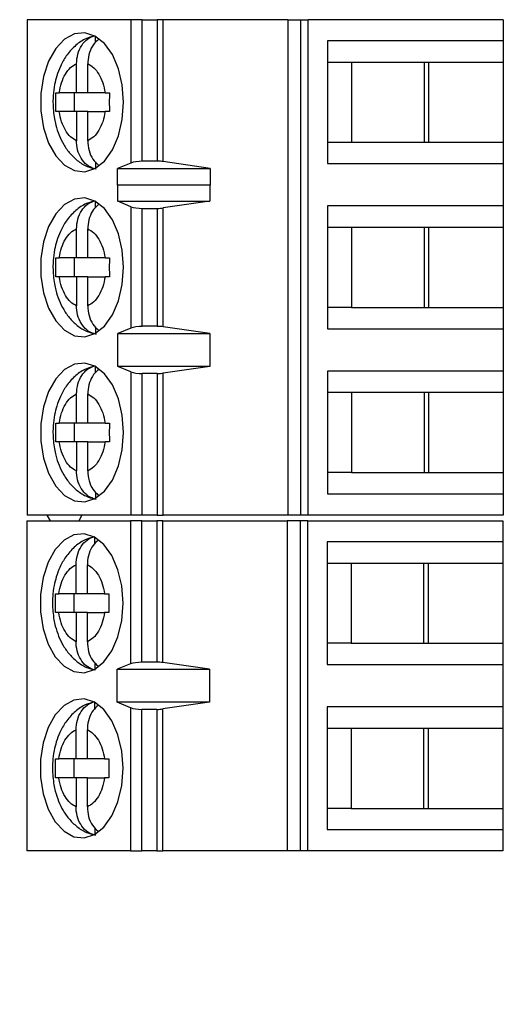
# Model space of a CAD drawing. Units: inches. Extents: x 0.1 to 16.9, y 0.1 to 10.9.
# Drawn here: x 11.1 to 11.7, y 5.5 to 6.7 of the extents above; entities that cross this region are included whole.
import ezdxf

# ---------------------------------------------------------------- set-up
doc = ezdxf.new("R2010")
doc.units = ezdxf.units.IN
doc.header["$MEASUREMENT"] = 0
doc.styles.add('SLDTEXTSTYLE0', font='TXT', dxfattribs={"width": 0.75})
doc.dimstyles.new('SLDDIMSTYLE4', dxfattribs={"dimtxt": 0.125, "dimasz": 0.13, "dimexe": 0, "dimexo": 0.0625, "dimgap": 0.03125, "dimtad": 0, "dimtih": 1, "dimtoh": 1, "dimlfac": 0.666667, "dimrnd": 1e-09, "dimzin": 12, "dimdsep": 46, "dimtxsty": 'SLDTEXTSTYLE0', "dimsah": 1, "dimcen": 0, "dimadec": 0, "dimazin": 3, "dimtfac": 1, "dimtofl": 0, "dimtmove": 0, "dimatfit": 3, "dimfxl": 0, "dimfrac": 2, "dimtolj": 1, "dimtzin": 12, "dimarcsym": 0})

# ---------------------------------------------------------------- blocks, each defined once
blk = doc.blocks.new('_D_9')
at = {"color": 7, "linetype": 'Continuous', "lineweight": 18}
for p, q in [((9.7217, 6.1179), (10.2426, 4.3432)), ((10.2426, 4.3432), (10.3169, 4.3432))]:
    blk.add_line(p, q, dxfattribs=at)
blk.add_solid([(9.7217, 6.1179), (9.7391, 5.9875), (9.7775, 5.9988)], dxfattribs=at)
at = {"color": 7, "linetype": 'Continuous', "lineweight": 18, "char_height": 0.125, "attachment_point": 1, "style": 'SLDTEXTSTYLE0'}
for s, insert in [('%%c', (10.3169, 4.4039)), ('.04', (10.5054, 4.4058)), ('INTERNAL', (10.7832, 4.4058))]:
    blk.add_mtext(s, dxfattribs=dict(at, insert=insert))

msp = doc.modelspace()

# ---------------------------------------------------------------- linework, layer by layer
at = {"color": 7, "linetype": 'Continuous', "lineweight": 25}
for p, q in [((11.1149, 6.6846), (11.1149, 6.0645)), ((11.2448, 6.6846), (11.1149, 6.6846)), ((11.2448, 6.6846), (11.2448, 6.5052)), ((11.259, 6.6846), (11.2448, 6.6846)), ((11.259, 6.5075), (11.259, 6.6846)), ((11.259, 6.6846), (11.2777, 6.6846)), ((11.2777, 6.6846), (11.2777, 6.5075)), ((11.2853, 6.6846), (11.2777, 6.6846)), ((11.2853, 6.5069), (11.2853, 6.6846)), ((11.4412, 6.6846), (11.2853, 6.6846)), ((11.4412, 6.6846), (11.4412, 6.0645)), ((11.4412, 6.6846), (11.4573, 6.6846)), ((11.4573, 6.6846), (11.4573, 6.0645)), ((11.4573, 6.6846), (11.4668, 6.6846)), ((11.4668, 6.0645), (11.4668, 6.6846)), ((11.7113, 6.6846), (11.4668, 6.6846)), ((11.7113, 6.6846), (11.7113, 6.658)), ((11.2002, 6.6559), (11.2002, 6.6638)), ((11.4912, 6.658), (11.4912, 6.5045)), ((11.7113, 6.658), (11.4912, 6.658)), ((11.7113, 6.658), (11.7113, 6.6315)), ((11.1765, 6.5931), (11.1765, 6.6295)), ((11.1906, 6.5931), (11.1906, 6.6295)), ((11.4912, 6.6315), (11.5212, 6.6315)), ((11.5212, 6.6315), (11.618, 6.6315)), ((11.5212, 6.6315), (11.5212, 6.5311)), ((11.6124, 6.5311), (11.6124, 6.6315)), ((11.618, 6.6315), (11.7113, 6.6315)), ((11.618, 6.5311), (11.618, 6.6315)), ((11.7113, 6.6315), (11.7113, 6.5311)), ((11.1508, 6.5931), (11.1548, 6.5931)), ((11.1765, 6.5931), (11.1548, 6.5931)), ((11.1738, 6.5931), (11.1738, 6.5695)), ((11.1906, 6.5931), (11.1765, 6.5931)), ((11.2123, 6.5931), (11.1906, 6.5931)), ((11.2123, 6.5931), (11.2178, 6.5931)), ((11.1548, 6.5695), (11.1508, 6.5695)), ((11.1765, 6.5695), (11.1548, 6.5695)), ((11.1765, 6.5695), (11.1765, 6.5331)), ((11.1906, 6.5695), (11.1765, 6.5695)), ((11.1906, 6.5331), (11.1906, 6.5695)), ((11.1906, 6.5695), (11.2123, 6.5695)), ((11.2178, 6.5695), (11.2123, 6.5695)), ((11.4912, 6.5311), (11.5212, 6.5311)), ((11.5212, 6.5311), (11.618, 6.5311)), ((11.618, 6.5311), (11.7113, 6.5311)), ((11.7113, 6.5311), (11.7113, 6.5045)), ((11.2002, 6.5067), (11.2002, 6.4988)), ((11.2448, 6.5052), (11.228, 6.4982)), ((11.228, 6.4982), (11.344, 6.4982)), ((11.228, 6.4775), (11.228, 6.4982)), ((11.2777, 6.5075), (11.259, 6.5075)), ((11.344, 6.4982), (11.2853, 6.5069)), ((11.344, 6.4982), (11.344, 6.4775)), ((11.4912, 6.5045), (11.7113, 6.5045)), ((11.7113, 6.5045), (11.7113, 6.4514)), ((11.228, 6.4775), (11.2282, 6.4779)), ((11.2282, 6.4573), (11.2282, 6.4779)), ((11.2282, 6.4779), (11.3437, 6.4779)), ((11.3437, 6.4779), (11.3437, 6.4573)), ((11.3437, 6.4779), (11.344, 6.4775)), ((11.2002, 6.4492), (11.2002, 6.4571)), ((11.2448, 6.4505), (11.2282, 6.4573)), ((11.2282, 6.4573), (11.3437, 6.4573)), ((11.2448, 6.4505), (11.2448, 6.2986)), ((11.259, 6.3008), (11.259, 6.4484)), ((11.259, 6.4484), (11.2777, 6.4484)), ((11.2777, 6.4484), (11.2777, 6.3008)), ((11.3437, 6.4573), (11.2853, 6.4489)), ((11.2853, 6.3002), (11.2853, 6.4489)), ((11.7113, 6.4514), (11.4912, 6.4514)), ((11.4912, 6.4514), (11.4912, 6.2978)), ((11.7113, 6.4514), (11.7113, 6.4248)), ((11.1765, 6.3864), (11.1765, 6.4228)), ((11.1906, 6.3864), (11.1906, 6.4228)), ((11.4912, 6.4248), (11.5212, 6.4248)), ((11.5212, 6.4248), (11.618, 6.4248)), ((11.5212, 6.4248), (11.5212, 6.3244)), ((11.6124, 6.3244), (11.6124, 6.4248)), ((11.618, 6.4248), (11.7113, 6.4248)), ((11.618, 6.3244), (11.618, 6.4248)), ((11.7113, 6.4248), (11.7113, 6.3244)), ((11.1508, 6.3864), (11.1548, 6.3864)), ((11.1765, 6.3864), (11.1548, 6.3864)), ((11.1738, 6.3864), (11.1738, 6.3628)), ((11.1906, 6.3864), (11.1765, 6.3864)), ((11.2123, 6.3864), (11.1906, 6.3864)), ((11.2123, 6.3864), (11.2178, 6.3864)), ((11.1548, 6.3628), (11.1508, 6.3628)), ((11.1765, 6.3628), (11.1548, 6.3628)), ((11.1765, 6.3628), (11.1765, 6.3264)), ((11.1906, 6.3628), (11.1765, 6.3628)), ((11.1906, 6.3264), (11.1906, 6.3628)), ((11.1906, 6.3628), (11.2123, 6.3628)), ((11.2178, 6.3628), (11.2123, 6.3628)), ((11.5212, 6.3244), (11.4912, 6.3244)), ((11.5212, 6.3244), (11.618, 6.3244)), ((11.618, 6.3244), (11.7113, 6.3244)), ((11.7113, 6.3244), (11.7113, 6.2978)), ((11.2002, 6.3), (11.2002, 6.2921)), ((11.2777, 6.3008), (11.259, 6.3008)), ((11.3437, 6.2919), (11.2853, 6.3002)), ((11.2448, 6.2986), (11.2282, 6.2919)), ((11.2282, 6.2919), (11.3437, 6.2919)), ((11.2282, 6.2506), (11.2282, 6.2919)), ((11.3437, 6.2919), (11.3437, 6.2506)), ((11.4912, 6.2978), (11.7113, 6.2978)), ((11.7113, 6.2978), (11.7113, 6.2447)), ((11.2002, 6.2426), (11.2002, 6.2504)), ((11.2448, 6.2439), (11.2282, 6.2506)), ((11.3437, 6.2506), (11.2282, 6.2506)), ((11.3437, 6.2506), (11.2853, 6.2422)), ((11.2448, 6.2439), (11.2448, 6.0645)), ((11.259, 6.0645), (11.259, 6.2417)), ((11.2777, 6.2417), (11.259, 6.2417)), ((11.2777, 6.2417), (11.2777, 6.0645)), ((11.2853, 6.0645), (11.2853, 6.2422)), ((11.7113, 6.2447), (11.4912, 6.2447)), ((11.4912, 6.2447), (11.4912, 6.0911)), ((11.7113, 6.2447), (11.7113, 6.2181)), ((11.1765, 6.1797), (11.1765, 6.2161)), ((11.1906, 6.1797), (11.1906, 6.2161)), ((11.4912, 6.2181), (11.5212, 6.2181)), ((11.5212, 6.2181), (11.618, 6.2181)), ((11.5212, 6.2181), (11.5212, 6.1177)), ((11.6124, 6.1177), (11.6124, 6.2181)), ((11.618, 6.2181), (11.7113, 6.2181)), ((11.618, 6.1177), (11.618, 6.2181)), ((11.7113, 6.2181), (11.7113, 6.1177)), ((11.1508, 6.1797), (11.1548, 6.1797)), ((11.1765, 6.1797), (11.1548, 6.1797)), ((11.1738, 6.1797), (11.1738, 6.1561)), ((11.1906, 6.1797), (11.1765, 6.1797)), ((11.2123, 6.1797), (11.1906, 6.1797)), ((11.2123, 6.1797), (11.2178, 6.1797)), ((11.1548, 6.1561), (11.1508, 6.1561)), ((11.1765, 6.1561), (11.1548, 6.1561)), ((11.1765, 6.1561), (11.1765, 6.1197)), ((11.1906, 6.1561), (11.1765, 6.1561)), ((11.1906, 6.1197), (11.1906, 6.1561)), ((11.1906, 6.1561), (11.2123, 6.1561)), ((11.2178, 6.1561), (11.2123, 6.1561)), ((11.5212, 6.1177), (11.4912, 6.1177)), ((11.5212, 6.1177), (11.618, 6.1177)), ((11.618, 6.1177), (11.7113, 6.1177)), ((11.7113, 6.1177), (11.7113, 6.0911)), ((11.2002, 6.0933), (11.2002, 6.0854)), ((11.4912, 6.0911), (11.7113, 6.0911)), ((11.7113, 6.0911), (11.7113, 6.0645)), ((11.1143, 6.0574), (11.1143, 5.644)), ((11.1143, 6.0574), (11.2442, 6.0574)), ((11.2448, 6.0645), (11.1149, 6.0645)), ((11.1438, 6.0574), (11.1399, 6.0645)), ((11.1832, 6.0645), (11.1793, 6.0574)), ((11.2442, 6.0574), (11.2442, 5.8781)), ((11.2584, 6.0574), (11.2442, 6.0574)), ((11.259, 6.0645), (11.2448, 6.0645)), ((11.2584, 5.8803), (11.2584, 6.0574)), ((11.2584, 6.0574), (11.2771, 6.0574)), ((11.2777, 6.0645), (11.259, 6.0645)), ((11.2771, 6.0574), (11.2771, 5.8803)), ((11.2847, 6.0574), (11.2771, 6.0574)), ((11.2777, 6.0645), (11.2853, 6.0645)), ((11.2847, 5.8797), (11.2847, 6.0574)), ((11.2847, 6.0574), (11.4407, 6.0574)), ((11.4412, 6.0645), (11.2853, 6.0645)), ((11.4407, 6.0574), (11.4407, 5.644)), ((11.4567, 6.0574), (11.4407, 6.0574)), ((11.4573, 6.0645), (11.4412, 6.0645)), ((11.4567, 6.0574), (11.4567, 5.644)), ((11.4662, 6.0574), (11.4567, 6.0574)), ((11.4668, 6.0645), (11.4573, 6.0645)), ((11.4662, 5.644), (11.4662, 6.0574)), ((11.4662, 6.0574), (11.7108, 6.0574)), ((11.7113, 6.0645), (11.4668, 6.0645)), ((11.7108, 6.0574), (11.7108, 6.0308)), ((11.1997, 6.0287), (11.1997, 6.0366)), ((11.7108, 6.0308), (11.4906, 6.0308)), ((11.4906, 6.0308), (11.4906, 5.8773)), ((11.7108, 6.0308), (11.7108, 6.0043)), ((11.4906, 6.0043), (11.5206, 6.0043)), ((11.5206, 6.0043), (11.6174, 6.0043)), ((11.5206, 6.0043), (11.5206, 5.9039)), ((11.6118, 5.9039), (11.6118, 6.0043)), ((11.6174, 6.0043), (11.7108, 6.0043)), ((11.6174, 5.9039), (11.6174, 6.0043)), ((11.7108, 6.0043), (11.7108, 5.9039)), ((11.176, 5.9659), (11.176, 6.0023)), ((11.1901, 5.9659), (11.1901, 6.0023)), ((11.1502, 5.9659), (11.1543, 5.9659)), ((11.176, 5.9659), (11.1543, 5.9659)), ((11.1732, 5.9659), (11.1732, 5.9423)), ((11.1901, 5.9659), (11.176, 5.9659)), ((11.2118, 5.9659), (11.1901, 5.9659)), ((11.2118, 5.9659), (11.2172, 5.9659)), ((11.1543, 5.9423), (11.1502, 5.9423)), ((11.176, 5.9423), (11.1543, 5.9423)), ((11.176, 5.9423), (11.176, 5.9059)), ((11.1901, 5.9423), (11.176, 5.9423)), ((11.1901, 5.9059), (11.1901, 5.9423)), ((11.1901, 5.9423), (11.2118, 5.9423)), ((11.2172, 5.9423), (11.2118, 5.9423)), ((11.5206, 5.9039), (11.4906, 5.9039)), ((11.5206, 5.9039), (11.6174, 5.9039)), ((11.6174, 5.9039), (11.7108, 5.9039)), ((11.7108, 5.9039), (11.7108, 5.8773)), ((11.2771, 5.8803), (11.2584, 5.8803)), ((11.1997, 5.8795), (11.1997, 5.8716)), ((11.2442, 5.8781), (11.2276, 5.8714)), ((11.2276, 5.8714), (11.3431, 5.8714)), ((11.2276, 5.8301), (11.2276, 5.8714)), ((11.3431, 5.8714), (11.2847, 5.8797)), ((11.3431, 5.8714), (11.3431, 5.8301)), ((11.4906, 5.8773), (11.7108, 5.8773)), ((11.7108, 5.8773), (11.7108, 5.8242)), ((11.1997, 5.822), (11.1997, 5.8299)), ((11.2442, 5.8233), (11.2276, 5.8301)), ((11.3431, 5.8301), (11.2276, 5.8301)), ((11.2442, 5.8233), (11.2442, 5.644)), ((11.2584, 5.644), (11.2584, 5.8212)), ((11.2771, 5.8212), (11.2584, 5.8212)), ((11.2771, 5.8212), (11.2771, 5.644)), ((11.3431, 5.8301), (11.2847, 5.8217)), ((11.2847, 5.644), (11.2847, 5.8217)), ((11.7108, 5.8242), (11.4906, 5.8242)), ((11.4906, 5.8242), (11.4906, 5.6706)), ((11.7108, 5.8242), (11.7108, 5.7976)), ((11.176, 5.7592), (11.176, 5.7956)), ((11.1901, 5.7592), (11.1901, 5.7956)), ((11.4906, 5.7976), (11.5206, 5.7976)), ((11.5206, 5.7976), (11.6174, 5.7976)), ((11.5206, 5.7976), (11.5206, 5.6972)), ((11.6118, 5.6972), (11.6118, 5.7976)), ((11.6174, 5.7976), (11.7108, 5.7976)), ((11.6174, 5.6972), (11.6174, 5.7976)), ((11.7108, 5.7976), (11.7108, 5.6972)), ((11.1502, 5.7592), (11.1543, 5.7592)), ((11.176, 5.7592), (11.1543, 5.7592)), ((11.1732, 5.7592), (11.1732, 5.7356)), ((11.1901, 5.7592), (11.176, 5.7592)), ((11.2118, 5.7592), (11.1901, 5.7592)), ((11.2118, 5.7592), (11.2172, 5.7592)), ((11.1543, 5.7356), (11.1502, 5.7356)), ((11.176, 5.7356), (11.1543, 5.7356)), ((11.176, 5.7356), (11.176, 5.6992)), ((11.1901, 5.7356), (11.176, 5.7356)), ((11.1901, 5.6992), (11.1901, 5.7356)), ((11.1901, 5.7356), (11.2118, 5.7356)), ((11.2172, 5.7356), (11.2118, 5.7356)), ((11.5206, 5.6972), (11.4906, 5.6972)), ((11.5206, 5.6972), (11.6174, 5.6972)), ((11.6174, 5.6972), (11.7108, 5.6972)), ((11.7108, 5.6972), (11.7108, 5.6706)), ((11.1997, 5.6728), (11.1997, 5.6649)), ((11.4906, 5.6706), (11.7108, 5.6706)), ((11.7108, 5.6706), (11.7108, 5.644)), ((11.2442, 5.644), (11.1143, 5.644)), ((11.2442, 5.644), (11.2584, 5.644)), ((11.2771, 5.644), (11.2584, 5.644)), ((11.2771, 5.644), (11.2847, 5.644)), ((11.4407, 5.644), (11.2847, 5.644)), ((11.4567, 5.644), (11.4407, 5.644)), ((11.4662, 5.644), (11.4567, 5.644)), ((11.7108, 5.644), (11.4662, 5.644))]:
    msp.add_line(p, q, dxfattribs=at)
at = {"color": 7, "linetype": 'Continuous', "lineweight": 25, "flags": 128}
for points in [[(11.2356, 6.5813), (11.2339, 6.6029), (11.2291, 6.6232), (11.2215, 6.6409), (11.2114, 6.6548), (11.1997, 6.6641), (11.1869, 6.6682), (11.1739, 6.6668), (11.1615, 6.6601), (11.1505, 6.6484), (11.1415, 6.6325), (11.1353, 6.6133), (11.132, 6.5922), (11.132, 6.5704), (11.1353, 6.5492), (11.1415, 6.5301), (11.1505, 6.5142), (11.1615, 6.5025), (11.1739, 6.4957), (11.1869, 6.4943), (11.1997, 6.4984), (11.2114, 6.5077), (11.2215, 6.5216), (11.2291, 6.5393), (11.2339, 6.5596), (11.2356, 6.5813)], [(11.2356, 6.3746), (11.2339, 6.3962), (11.2291, 6.4165), (11.2215, 6.4342), (11.2114, 6.4481), (11.1997, 6.4574), (11.1869, 6.4615), (11.1739, 6.4601), (11.1615, 6.4534), (11.1505, 6.4417), (11.1415, 6.4258), (11.1353, 6.4066), (11.132, 6.3855), (11.132, 6.3637), (11.1353, 6.3425), (11.1415, 6.3234), (11.1505, 6.3075), (11.1615, 6.2958), (11.1739, 6.289), (11.1869, 6.2876), (11.1997, 6.2917), (11.2114, 6.301), (11.2215, 6.315), (11.2291, 6.3326), (11.2339, 6.3529), (11.2356, 6.3746)], [(11.2356, 6.1679), (11.2339, 6.1896), (11.2291, 6.2099), (11.2215, 6.2275), (11.2114, 6.2414), (11.1997, 6.2507), (11.1869, 6.2548), (11.1739, 6.2535), (11.1615, 6.2467), (11.1505, 6.235), (11.1415, 6.2191), (11.1353, 6.2), (11.132, 6.1788), (11.132, 6.157), (11.1353, 6.1358), (11.1415, 6.1167), (11.1505, 6.1008), (11.1615, 6.0891), (11.1739, 6.0823), (11.1869, 6.081), (11.1997, 6.085), (11.2114, 6.0943), (11.2215, 6.1083), (11.2291, 6.1259), (11.2339, 6.1462), (11.2356, 6.1679)], [(11.235, 5.9541), (11.2333, 5.9757), (11.2285, 5.996), (11.2209, 6.0137), (11.2109, 6.0276), (11.1991, 6.0369), (11.1863, 6.041), (11.1733, 6.0396), (11.1609, 6.0329), (11.1499, 6.0212), (11.141, 6.0053), (11.1347, 5.9861), (11.1314, 5.965), (11.1314, 5.9432), (11.1347, 5.922), (11.141, 5.9029), (11.1499, 5.887), (11.1609, 5.8753), (11.1733, 5.8685), (11.1863, 5.8671), (11.1991, 5.8712), (11.2109, 5.8805), (11.2209, 5.8944), (11.2285, 5.9121), (11.2333, 5.9324), (11.235, 5.9541)], [(11.235, 5.7474), (11.2333, 5.769), (11.2285, 5.7893), (11.2209, 5.807), (11.2109, 5.8209), (11.1991, 5.8302), (11.1863, 5.8343), (11.1733, 5.8329), (11.1609, 5.8262), (11.1499, 5.8145), (11.141, 5.7986), (11.1347, 5.7794), (11.1314, 5.7583), (11.1314, 5.7365), (11.1347, 5.7153), (11.141, 5.6962), (11.1499, 5.6803), (11.1609, 5.6686), (11.1733, 5.6618), (11.1863, 5.6604), (11.1991, 5.6645), (11.2109, 5.6738), (11.2209, 5.6878), (11.2285, 5.7054), (11.2333, 5.7257), (11.235, 5.7474)]]:
    msp.add_lwpolyline(points, dxfattribs=at)
at = {"color": 7, "linetype": 'Continuous', "lineweight": 25}
for centre, ratio, start_param, end_param in [((11.259, 6.5019), 0.312591, 1.570796, 2.50226), ((11.2777, 6.5019), 0.312591, 1.126178, 1.570796), ((11.259, 6.4537), 0.3, 3.780925, 4.712389), ((11.2777, 6.4537), 0.3, 4.712389, 5.157007), ((11.259, 6.2954), 0.3, 1.570796, 2.50226), ((11.2777, 6.2954), 0.3, 1.126178, 1.570796), ((11.259, 6.247), 0.3, 3.780925, 4.712389), ((11.2777, 6.247), 0.3, 4.712389, 5.157007), ((11.2584, 5.8749), 0.3, 1.570796, 2.50226), ((11.2771, 5.8749), 0.3, 1.126178, 1.570796), ((11.2584, 5.8265), 0.3, 3.780925, 4.712389), ((11.2771, 5.8265), 0.3, 4.712389, 5.157007)]:
    msp.add_ellipse(centre, major_axis=(0.0177, 0), ratio=ratio, start_param=start_param, end_param=end_param, dxfattribs=at)
for points, knots in [([(11.1998, 6.6645), (11.1955, 6.6633), (11.186, 6.6607), (11.1738, 6.6516), (11.1636, 6.6399), (11.1564, 6.6272), (11.1518, 6.6149), (11.1487, 6.6027), (11.1472, 6.5915), (11.1471, 6.5841), (11.147, 6.5813)], [0, 0, 0, 0, 0.131556, 0.284006, 0.439444, 0.581443, 0.699566, 0.801523, 0.925401, 1, 1, 1, 1]), ([(11.1765, 6.6295), (11.1769, 6.6336), (11.1775, 6.6419), (11.1826, 6.6527), (11.1902, 6.6614), (11.1968, 6.6638), (11.2002, 6.665)], [0, 0, 0, 0, 0.246958, 0.494126, 0.735742, 1, 1, 1, 1]), ([(11.2045, 6.6602), (11.2022, 6.6582), (11.1973, 6.6539), (11.1924, 6.6438), (11.1907, 6.6351), (11.1907, 6.6303), (11.1906, 6.6295)], [0, 0, 0, 0, 0.283342, 0.606306, 0.933294, 1, 1, 1, 1]), ([(11.1548, 6.5931), (11.1557, 6.5974), (11.1574, 6.606), (11.1624, 6.6167), (11.1688, 6.6253), (11.174, 6.6281), (11.1765, 6.6295)], [0, 0, 0, 0, 0.2498515, 0.4999889, 0.7498518, 1, 1, 1, 1]), ([(11.1906, 6.6295), (11.1932, 6.6281), (11.1983, 6.6252), (11.2047, 6.6167), (11.2098, 6.606), (11.2115, 6.5974), (11.2123, 6.5931)], [0, 0, 0, 0, 0.249852, 0.499989, 0.749852, 1, 1, 1, 1]), ([(11.147, 6.5813), (11.1473, 6.5743), (11.1478, 6.5646), (11.1509, 6.5509), (11.1545, 6.5399), (11.1604, 6.5278), (11.1684, 6.5166), (11.1787, 6.507), (11.1898, 6.5002), (11.1978, 6.4985), (11.2011, 6.4978)], [0, 0, 0, 0, 0.182741, 0.255179, 0.374948, 0.497951, 0.629515, 0.76522, 0.903494, 1, 1, 1, 1]), ([(11.1765, 6.5331), (11.174, 6.5345), (11.1688, 6.5373), (11.1625, 6.5458), (11.1574, 6.5565), (11.1557, 6.5652), (11.1548, 6.5695)], [0, 0, 0, 0, 0.249852, 0.499989, 0.749852, 1, 1, 1, 1]), ([(11.2123, 6.5695), (11.2115, 6.5652), (11.2098, 6.5566), (11.2047, 6.5458), (11.1984, 6.5373), (11.1932, 6.5345), (11.1906, 6.5331)], [0, 0, 0, 0, 0.2498515, 0.4999889, 0.7498518, 1, 1, 1, 1]), ([(11.2002, 6.4976), (11.1972, 6.4986), (11.191, 6.5007), (11.1835, 6.5085), (11.1783, 6.5187), (11.1766, 6.5275), (11.1766, 6.5323), (11.1765, 6.5331)], [0, 0, 0, 0, 0.236463, 0.472886, 0.710431, 0.950937, 1, 1, 1, 1]), ([(11.1906, 6.5331), (11.191, 6.529), (11.1916, 6.5207), (11.1965, 6.5097), (11.2016, 6.5049), (11.2041, 6.5025)], [0, 0, 0, 0, 0.340256, 0.680801, 1, 1, 1, 1]), ([(11.1998, 6.4578), (11.1955, 6.4566), (11.186, 6.454), (11.1738, 6.4449), (11.1636, 6.4332), (11.1564, 6.4205), (11.1518, 6.4083), (11.1487, 6.396), (11.1472, 6.3848), (11.1471, 6.3774), (11.147, 6.3746)], [0, 0, 0, 0, 0.131556, 0.284006, 0.439444, 0.581443, 0.699566, 0.801523, 0.925401, 1, 1, 1, 1]), ([(11.1765, 6.4228), (11.1769, 6.4269), (11.1775, 6.4352), (11.1826, 6.446), (11.1902, 6.4547), (11.1968, 6.4571), (11.2002, 6.4583)], [0, 0, 0, 0, 0.246958, 0.494126, 0.735742, 1, 1, 1, 1]), ([(11.2045, 6.4535), (11.2022, 6.4515), (11.1973, 6.4472), (11.1924, 6.4371), (11.1907, 6.4284), (11.1907, 6.4236), (11.1906, 6.4228)], [0, 0, 0, 0, 0.283342, 0.606306, 0.933294, 1, 1, 1, 1]), ([(11.1548, 6.3864), (11.1557, 6.3907), (11.1574, 6.3993), (11.1624, 6.41), (11.1688, 6.4186), (11.174, 6.4214), (11.1765, 6.4228)], [0, 0, 0, 0, 0.249852, 0.499989, 0.749852, 1, 1, 1, 1]), ([(11.1906, 6.4228), (11.1932, 6.4214), (11.1983, 6.4186), (11.2047, 6.41), (11.2098, 6.3993), (11.2115, 6.3907), (11.2123, 6.3864)], [0, 0, 0, 0, 0.249852, 0.499989, 0.749852, 1, 1, 1, 1]), ([(11.147, 6.3746), (11.1473, 6.3676), (11.1478, 6.3579), (11.1509, 6.3442), (11.1545, 6.3332), (11.1604, 6.3211), (11.1684, 6.3099), (11.1787, 6.3003), (11.1898, 6.2935), (11.1978, 6.2918), (11.2011, 6.2911)], [0, 0, 0, 0, 0.182741, 0.255179, 0.374948, 0.497951, 0.629515, 0.76522, 0.903494, 1, 1, 1, 1]), ([(11.1765, 6.3264), (11.174, 6.3278), (11.1688, 6.3306), (11.1625, 6.3391), (11.1574, 6.3499), (11.1557, 6.3585), (11.1548, 6.3628)], [0, 0, 0, 0, 0.2498515, 0.4999889, 0.7498518, 1, 1, 1, 1]), ([(11.2123, 6.3628), (11.2115, 6.3585), (11.2098, 6.3499), (11.2047, 6.3391), (11.1984, 6.3306), (11.1932, 6.3278), (11.1906, 6.3264)], [0, 0, 0, 0, 0.249852, 0.499989, 0.749852, 1, 1, 1, 1]), ([(11.2002, 6.2909), (11.1972, 6.2919), (11.191, 6.294), (11.1835, 6.3018), (11.1783, 6.312), (11.1766, 6.3208), (11.1766, 6.3256), (11.1765, 6.3264)], [0, 0, 0, 0, 0.236463, 0.472886, 0.710431, 0.950937, 1, 1, 1, 1]), ([(11.1906, 6.3264), (11.191, 6.3223), (11.1916, 6.314), (11.1965, 6.303), (11.2016, 6.2982), (11.2041, 6.2958)], [0, 0, 0, 0, 0.340256, 0.680801, 1, 1, 1, 1]), ([(11.1998, 6.2511), (11.1955, 6.2499), (11.186, 6.2473), (11.1738, 6.2382), (11.1636, 6.2265), (11.1564, 6.2138), (11.1518, 6.2016), (11.1487, 6.1893), (11.1472, 6.1781), (11.1471, 6.1707), (11.147, 6.1679)], [0, 0, 0, 0, 0.131556, 0.284006, 0.439444, 0.581443, 0.699566, 0.801523, 0.925401, 1, 1, 1, 1]), ([(11.1765, 6.2161), (11.1769, 6.2202), (11.1775, 6.2285), (11.1826, 6.2394), (11.1902, 6.248), (11.1968, 6.2504), (11.2002, 6.2516)], [0, 0, 0, 0, 0.246958, 0.494126, 0.735742, 1, 1, 1, 1]), ([(11.2045, 6.2468), (11.2022, 6.2448), (11.1973, 6.2405), (11.1924, 6.2304), (11.1907, 6.2217), (11.1907, 6.2169), (11.1906, 6.2161)], [0, 0, 0, 0, 0.283342, 0.606306, 0.933294, 1, 1, 1, 1]), ([(11.1548, 6.1797), (11.1557, 6.184), (11.1574, 6.1926), (11.1624, 6.2033), (11.1688, 6.2119), (11.174, 6.2147), (11.1765, 6.2161)], [0, 0, 0, 0, 0.249852, 0.499989, 0.749852, 1, 1, 1, 1]), ([(11.1906, 6.2161), (11.1932, 6.2147), (11.1983, 6.2119), (11.2047, 6.2033), (11.2098, 6.1926), (11.2115, 6.184), (11.2123, 6.1797)], [0, 0, 0, 0, 0.249852, 0.499989, 0.749852, 1, 1, 1, 1]), ([(11.147, 6.1679), (11.1473, 6.1609), (11.1478, 6.1512), (11.1509, 6.1375), (11.1545, 6.1265), (11.1604, 6.1144), (11.1684, 6.1032), (11.1787, 6.0936), (11.1898, 6.0868), (11.1978, 6.0851), (11.2011, 6.0844)], [0, 0, 0, 0, 0.182741, 0.255179, 0.374948, 0.497951, 0.629515, 0.76522, 0.903494, 1, 1, 1, 1]), ([(11.1765, 6.1197), (11.174, 6.1211), (11.1688, 6.1239), (11.1625, 6.1324), (11.1574, 6.1432), (11.1557, 6.1518), (11.1548, 6.1561)], [0, 0, 0, 0, 0.249852, 0.499989, 0.749852, 1, 1, 1, 1]), ([(11.2123, 6.1561), (11.2115, 6.1518), (11.2098, 6.1432), (11.2047, 6.1325), (11.1984, 6.1239), (11.1932, 6.1211), (11.1906, 6.1197)], [0, 0, 0, 0, 0.249852, 0.499989, 0.749852, 1, 1, 1, 1]), ([(11.2002, 6.0842), (11.1972, 6.0852), (11.191, 6.0873), (11.1835, 6.0951), (11.1783, 6.1053), (11.1766, 6.1141), (11.1766, 6.1189), (11.1765, 6.1197)], [0, 0, 0, 0, 0.236463, 0.472886, 0.710431, 0.950937, 1, 1, 1, 1]), ([(11.1906, 6.1197), (11.191, 6.1156), (11.1916, 6.1073), (11.1965, 6.0963), (11.2016, 6.0915), (11.2041, 6.0891)], [0, 0, 0, 0, 0.340256, 0.680801, 1, 1, 1, 1]), ([(11.1992, 6.0373), (11.1949, 6.0361), (11.1854, 6.0335), (11.1732, 6.0244), (11.163, 6.0127), (11.1558, 6), (11.1512, 5.9877), (11.1481, 5.9755), (11.1466, 5.9643), (11.1465, 5.9569), (11.1464, 5.9541)], [0, 0, 0, 0, 0.131556, 0.284006, 0.439444, 0.581443, 0.699566, 0.801523, 0.925401, 1, 1, 1, 1]), ([(11.176, 6.0023), (11.1763, 6.0064), (11.1769, 6.0147), (11.182, 6.0255), (11.1896, 6.0342), (11.1962, 6.0366), (11.1997, 6.0378)], [0, 0, 0, 0, 0.246958, 0.494126, 0.735742, 1, 1, 1, 1]), ([(11.2039, 6.033), (11.2016, 6.031), (11.1967, 6.0267), (11.1918, 6.0166), (11.1901, 6.0079), (11.1901, 6.0031), (11.1901, 6.0023)], [0, 0, 0, 0, 0.283342, 0.606306, 0.933294, 1, 1, 1, 1]), ([(11.1543, 5.9659), (11.1551, 5.9702), (11.1568, 5.9788), (11.1619, 5.9895), (11.1682, 5.9981), (11.1734, 6.0009), (11.176, 6.0023)], [0, 0, 0, 0, 0.2498515, 0.4999889, 0.7498518, 1, 1, 1, 1]), ([(11.1901, 6.0023), (11.1926, 6.0009), (11.1978, 5.998), (11.2041, 5.9895), (11.2092, 5.9788), (11.2109, 5.9702), (11.2118, 5.9659)], [0, 0, 0, 0, 0.249852, 0.499989, 0.749852, 1, 1, 1, 1]), ([(11.1464, 5.9541), (11.1467, 5.9471), (11.1472, 5.9374), (11.1503, 5.9237), (11.1539, 5.9127), (11.1598, 5.9006), (11.1678, 5.8894), (11.1781, 5.8798), (11.1893, 5.873), (11.1972, 5.8713), (11.2005, 5.8706)], [0, 0, 0, 0, 0.182741, 0.255179, 0.374948, 0.497951, 0.629515, 0.76522, 0.903494, 1, 1, 1, 1]), ([(11.176, 5.9059), (11.1734, 5.9073), (11.1683, 5.9101), (11.1619, 5.9186), (11.1568, 5.9293), (11.1551, 5.938), (11.1543, 5.9423)], [0, 0, 0, 0, 0.249852, 0.499989, 0.749852, 1, 1, 1, 1]), ([(11.2118, 5.9423), (11.2109, 5.938), (11.2092, 5.9294), (11.2042, 5.9186), (11.1978, 5.9101), (11.1926, 5.9073), (11.1901, 5.9059)], [0, 0, 0, 0, 0.2498515, 0.4999889, 0.7498518, 1, 1, 1, 1]), ([(11.1997, 5.8704), (11.1966, 5.8714), (11.1904, 5.8735), (11.1829, 5.8813), (11.1777, 5.8915), (11.1761, 5.9003), (11.176, 5.9051), (11.176, 5.9059)], [0, 0, 0, 0, 0.236463, 0.472886, 0.710431, 0.950937, 1, 1, 1, 1]), ([(11.1901, 5.9059), (11.1904, 5.9018), (11.191, 5.8935), (11.1959, 5.8825), (11.201, 5.8777), (11.2035, 5.8753)], [0, 0, 0, 0, 0.340256, 0.680801, 1, 1, 1, 1]), ([(11.1992, 5.8306), (11.1949, 5.8294), (11.1854, 5.8268), (11.1732, 5.8177), (11.163, 5.806), (11.1558, 5.7933), (11.1512, 5.7811), (11.1481, 5.7688), (11.1466, 5.7576), (11.1465, 5.7502), (11.1464, 5.7474)], [0, 0, 0, 0, 0.1315557, 0.2840055, 0.4394435, 0.5814429, 0.6995662, 0.8015225, 0.9254006, 1, 1, 1, 1]), ([(11.176, 5.7956), (11.1763, 5.7997), (11.1769, 5.808), (11.182, 5.8188), (11.1896, 5.8275), (11.1962, 5.8299), (11.1997, 5.8311)], [0, 0, 0, 0, 0.246958, 0.494126, 0.735742, 1, 1, 1, 1]), ([(11.2039, 5.8263), (11.2016, 5.8243), (11.1967, 5.82), (11.1918, 5.8099), (11.1901, 5.8012), (11.1901, 5.7964), (11.1901, 5.7956)], [0, 0, 0, 0, 0.283342, 0.606306, 0.933294, 1, 1, 1, 1]), ([(11.1543, 5.7592), (11.1551, 5.7635), (11.1568, 5.7721), (11.1619, 5.7828), (11.1682, 5.7914), (11.1734, 5.7942), (11.176, 5.7956)], [0, 0, 0, 0, 0.2498515, 0.4999889, 0.7498518, 1, 1, 1, 1]), ([(11.1901, 5.7956), (11.1926, 5.7942), (11.1978, 5.7914), (11.2041, 5.7828), (11.2092, 5.7721), (11.2109, 5.7635), (11.2118, 5.7592)], [0, 0, 0, 0, 0.249852, 0.499989, 0.749852, 1, 1, 1, 1]), ([(11.1464, 5.7474), (11.1467, 5.7404), (11.1472, 5.7307), (11.1503, 5.717), (11.1539, 5.706), (11.1598, 5.6939), (11.1678, 5.6827), (11.1781, 5.6731), (11.1893, 5.6663), (11.1972, 5.6646), (11.2005, 5.6639)], [0, 0, 0, 0, 0.182741, 0.255179, 0.374948, 0.497951, 0.629515, 0.76522, 0.903494, 1, 1, 1, 1]), ([(11.176, 5.6992), (11.1734, 5.7006), (11.1683, 5.7034), (11.1619, 5.7119), (11.1568, 5.7227), (11.1551, 5.7313), (11.1543, 5.7356)], [0, 0, 0, 0, 0.249852, 0.499989, 0.749852, 1, 1, 1, 1]), ([(11.2118, 5.7356), (11.2109, 5.7313), (11.2092, 5.7227), (11.2042, 5.7119), (11.1978, 5.7034), (11.1926, 5.7006), (11.1901, 5.6992)], [0, 0, 0, 0, 0.249852, 0.499989, 0.749852, 1, 1, 1, 1]), ([(11.1997, 5.6637), (11.1966, 5.6647), (11.1904, 5.6668), (11.1829, 5.6746), (11.1777, 5.6848), (11.1761, 5.6936), (11.176, 5.6984), (11.176, 5.6992)], [0, 0, 0, 0, 0.236463, 0.472886, 0.710431, 0.950937, 1, 1, 1, 1]), ([(11.1901, 5.6992), (11.1904, 5.6951), (11.191, 5.6868), (11.1959, 5.6758), (11.201, 5.671), (11.2035, 5.6686)], [0, 0, 0, 0, 0.340256, 0.680801, 1, 1, 1, 1])]:
    msp.add_open_spline(points, degree=3, knots=knots, dxfattribs=at)
for points in [[(11.1508, 6.5695), (11.1507, 6.5734), (11.1505, 6.5813), (11.1507, 6.5891), (11.1508, 6.5931)], [(11.2178, 6.5931), (11.2177, 6.5891), (11.2175, 6.5813), (11.2177, 6.5734), (11.2178, 6.5695)], [(11.1508, 6.3628), (11.1507, 6.3667), (11.1505, 6.3746), (11.1507, 6.3825), (11.1508, 6.3864)], [(11.2178, 6.3864), (11.2177, 6.3825), (11.2175, 6.3746), (11.2177, 6.3667), (11.2178, 6.3628)], [(11.1508, 6.1561), (11.1507, 6.16), (11.1505, 6.1679), (11.1507, 6.1758), (11.1508, 6.1797)], [(11.2178, 6.1797), (11.2177, 6.1758), (11.2175, 6.1679), (11.2177, 6.16), (11.2178, 6.1561)], [(11.1502, 5.9423), (11.1501, 5.9462), (11.1499, 5.9541), (11.1501, 5.9619), (11.1502, 5.9659)], [(11.2172, 5.9659), (11.2171, 5.9619), (11.2169, 5.9541), (11.2171, 5.9462), (11.2172, 5.9423)], [(11.1502, 5.7356), (11.1501, 5.7395), (11.1499, 5.7474), (11.1501, 5.7553), (11.1502, 5.7592)], [(11.2172, 5.7592), (11.2171, 5.7553), (11.2169, 5.7474), (11.2171, 5.7395), (11.2172, 5.7356)]]:
    msp.add_open_spline(points, degree=3, dxfattribs=at)

# ---------------------------------------------------------------- dimensions: what is measured, and where the dimension line sits
at = {"color": 7, "linetype": 'Continuous', "lineweight": 18}
dim = msp.add_diameter_dim_2p(p1=(9.7048, 6.1755), p2=(9.7217, 6.1179), text='<> INTERNAL', dimstyle='SLDDIMSTYLE4', dxfattribs=at)
dim.commit()
dim.dimension.update_dxf_attribs({"geometry": '_D_9', "text_midpoint": (10.9227, 4.3432), "dimtype": 163})

doc.saveas('drawing.dxf')
